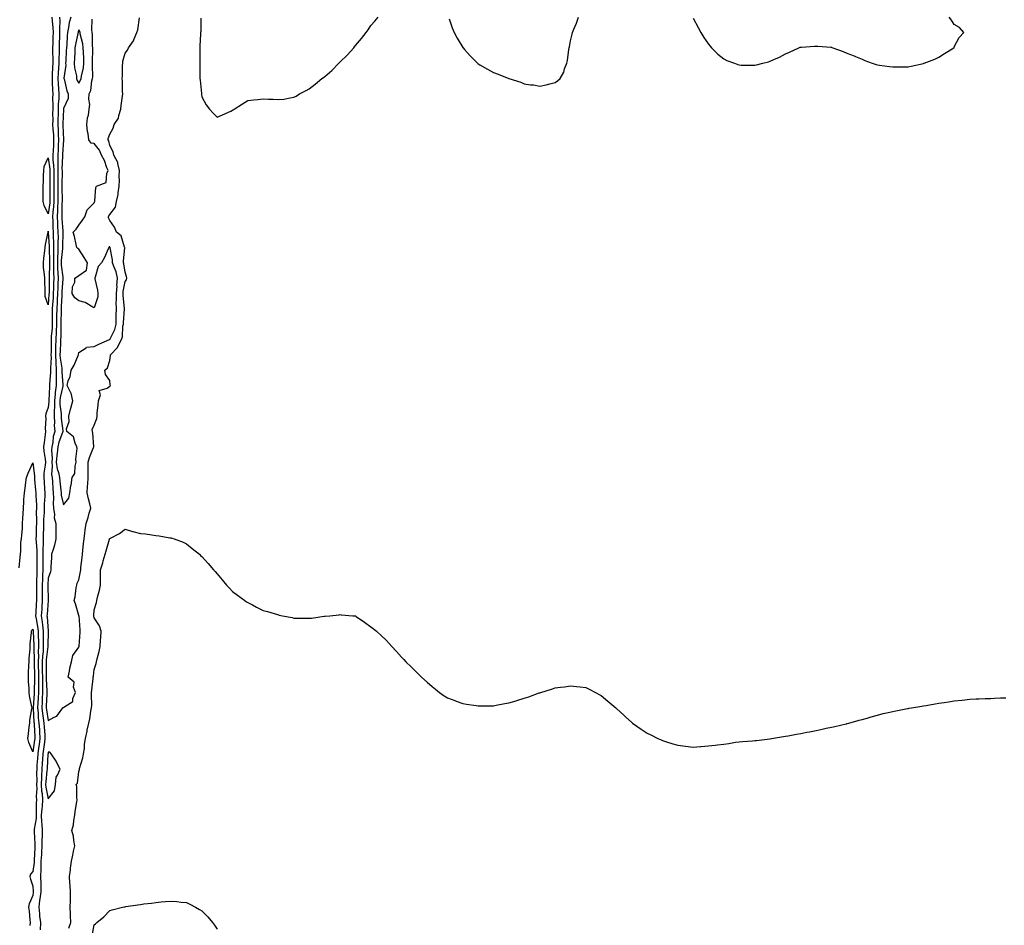
# Model space of a CAD drawing. Units: inches. Extents: x 923603 to 926243, y 7379738 to 7382378.
# Drawn here: x 924329 to 924971, y 7380880 to 7381470 of the extents above; entities that cross this region are included whole.
import ezdxf

# ---------------------------------------------------------------- set-up
doc = ezdxf.new("R2010")
doc.units = ezdxf.units.IN
doc.header["$MEASUREMENT"] = 0
doc.layers.add('Contour_92367379', color=7, linetype='Continuous', true_color=0x79c5ce)

msp = doc.modelspace()

# ---------------------------------------------------------------- linework, layer by layer
at = {"layer": 'Contour_92367379'}
for points in [[(924350.4, 7381471.92, 3392), (924350.52, 7381469.45, 3392), (924351.1, 7381464.97, 3392), (924351.22, 7381461.92, 3392), (924351.13, 7381458.84, 3392), (924350.98, 7381454.86, 3392), (924350.89, 7381451.92, 3392), (924350.87, 7381449.1, 3392), (924350.96, 7381444.82, 3392), (924350.94, 7381441.92, 3392), (924350.78, 7381439.19, 3392), (924350.67, 7381434.54, 3392), (924350.53, 7381431.92, 3392), (924350.67, 7381429.3, 3392), (924350.78, 7381424.65, 3392), (924350.95, 7381421.92, 3392), (924350.86, 7381419.11, 3392), (924351.04, 7381414.91, 3392), (924350.96, 7381411.92, 3392), (924350.91, 7381409.06, 3392), (924350.95, 7381404.82, 3392), (924350.9, 7381401.92, 3392), (924351.09, 7381398.88, 3392), (924351.37, 7381395.24, 3392), (924351.57, 7381391.92, 3392), (924351.38, 7381388.6, 3392), (924351.19, 7381385.07, 3392), (924351.01, 7381381.92, 3392), (924351.14, 7381378.83, 3392), (924351.57, 7381375.44, 3392), (924351.69, 7381371.92, 3392), (924351.66, 7381368.31, 3392), (924351.67, 7381365.54, 3392), (924351.64, 7381361.92, 3392), (924351.68, 7381358.29, 3392), (924351.7, 7381355.57, 3392), (924351.74, 7381351.92, 3392), (924351.5, 7381348.47, 3392), (924351.01, 7381344.89, 3392), (924350.78, 7381341.92, 3392), (924350.94, 7381339.03, 3392), (924351.06, 7381334.93, 3392), (924351.23, 7381331.92, 3392), (924351.27, 7381328.7, 3392), (924351.46, 7381325.33, 3392), (924351.49, 7381321.92, 3392), (924351.4, 7381318.57, 3392), (924351.54, 7381315.41, 3392), (924351.46, 7381311.92, 3392), (924351.58, 7381308.39, 3392), (924351.46, 7381305.33, 3392), (924351.6, 7381301.92, 3392), (924351.47, 7381298.5, 3392), (924351.45, 7381295.32, 3392), (924351.33, 7381291.92, 3392), (924351.15, 7381288.82, 3392), (924350.87, 7381284.74, 3392), (924350.71, 7381281.92, 3392), (924350.7, 7381279.27, 3392), (924350.71, 7381274.58, 3392), (924350.7, 7381271.92, 3392), (924350.58, 7381269.39, 3392), (924350.06, 7381263.93, 3392), (924349.95, 7381261.92, 3392), (924349.9, 7381260.07, 3392), (924349.87, 7381253.74, 3392), (924349.82, 7381251.92, 3392), (924349.9, 7381250.07, 3392), (924349.45, 7381243.32, 3392), (924349.52, 7381241.92, 3392), (924349.53, 7381240.44, 3392), (924348.95, 7381232.82, 3392), (924348.95, 7381231.92, 3392), (924348.84, 7381231.13, 3392), (924348.54, 7381222.41, 3392), (924348.48, 7381221.92, 3392), (924348.48, 7381221.48, 3392), (924348.05, 7381217.64, 3392), (924346.53, 7381213.44, 3392), (924346.24, 7381211.92, 3392), (924346.48, 7381210.35, 3392), (924346.14, 7381203.83, 3392), (924346.34, 7381201.92, 3392), (924346.12, 7381199.99, 3392), (924345.29, 7381194.68, 3392), (924345, 7381191.92, 3392), (924345.22, 7381189.09, 3392), (924346.02, 7381183.95, 3392), (924346.21, 7381181.92, 3392), (924346.14, 7381180.01, 3392), (924345.16, 7381174.81, 3392), (924345.08, 7381171.92, 3392), (924345.31, 7381169.18, 3392), (924345.68, 7381164.29, 3392), (924345.87, 7381161.92, 3392), (924345.84, 7381159.72, 3392), (924345.39, 7381154.58, 3392), (924345.36, 7381151.92, 3392), (924345.31, 7381149.18, 3392), (924345.07, 7381144.9, 3392), (924345.01, 7381141.92, 3392), (924344.94, 7381138.81, 3392), (924344.85, 7381135.12, 3392), (924344.78, 7381131.92, 3392), (924344.78, 7381128.65, 3392), (924344.51, 7381125.46, 3392), (924344.52, 7381121.92, 3392), (924344.53, 7381118.4, 3392), (924344.5, 7381115.47, 3392), (924344.51, 7381111.92, 3392), (924344.35, 7381108.22, 3392), (924344.22, 7381105.75, 3392), (924344.06, 7381101.92, 3392), (924344.09, 7381097.96, 3392), (924344.12, 7381095.85, 3392), (924344.16, 7381091.92, 3392), (924343.88, 7381087.76, 3392), (924343.77, 7381086.2, 3392), (924343.49, 7381081.92, 3392), (924344.1, 7381077.97, 3392), (924344.28, 7381075.69, 3392), (924344.79, 7381071.92, 3392), (924344.83, 7381068.7, 3392), (924344.78, 7381065.19, 3392), (924344.83, 7381061.92, 3392), (924344.66, 7381058.53, 3392), (924344.3, 7381055.67, 3392), (924344.14, 7381051.92, 3392), (924344.18, 7381048.05, 3392), (924344.17, 7381045.8, 3392), (924344.21, 7381041.92, 3392), (924344.24, 7381038.11, 3392), (924344.34, 7381035.63, 3392), (924344.37, 7381031.92, 3392), (924344.17, 7381028.04, 3392), (924344.09, 7381025.88, 3392), (924343.87, 7381021.92, 3392), (924344.28, 7381018.14, 3392), (924344.79, 7381015.18, 3392), (924345.18, 7381011.92, 3392), (924345.35, 7381009.22, 3392), (924345.76, 7381004.21, 3392), (924345.9, 7381001.92, 3392), (924345.56, 7380999.43, 3392), (924344.98, 7380994.99, 3392), (924344.55, 7380991.92, 3392), (924344.3, 7380988.17, 3392), (924344.16, 7380985.81, 3392), (924343.89, 7380981.92, 3392), (924343.69, 7380977.57, 3392), (924343.56, 7380976.41, 3392), (924343.39, 7380971.92, 3392), (924343.66, 7380967.53, 3392), (924343.99, 7380965.98, 3392), (924344.33, 7380961.92, 3392), (924344.02, 7380957.89, 3392), (924343.78, 7380956.19, 3392), (924343.5, 7380951.92, 3392), (924343.6, 7380947.47, 3392), (924343.94, 7380946.03, 3392), (924344.08, 7380941.92, 3392), (924344.09, 7380937.96, 3392), (924343.96, 7380936, 3392), (924343.97, 7380931.92, 3392), (924343.69, 7380927.56, 3392), (924343.61, 7380926.36, 3392), (924343.32, 7380921.92, 3392), (924343.21, 7380917.08, 3392), (924343.23, 7380916.74, 3392), (924343.08, 7380911.92, 3392), (924343.16, 7380907.03, 3392), (924343.16, 7380906.81, 3392), (924343.23, 7380901.92, 3392), (924342.54, 7380897.43, 3392), (924342.43, 7380896.3, 3392), (924341.82, 7380891.92, 3392), (924342.32, 7380887.65, 3392), (924342.36, 7380886.23, 3392), (924342.97, 7380881.92, 3392), (924342.81, 7380877.16, 3392)], [(924355.4, 7381471.92, 3393), (924355.52, 7381469.39, 3393), (924355.33, 7381464.64, 3393), (924355.44, 7381461.92, 3393), (924355.35, 7381459.23, 3393), (924355.23, 7381454.73, 3393), (924355.14, 7381451.92, 3393), (924355.13, 7381448.99, 3393), (924354.99, 7381444.98, 3393), (924354.97, 7381441.92, 3393), (924354.79, 7381438.66, 3393), (924354.51, 7381435.45, 3393), (924354.33, 7381431.92, 3393), (924354.52, 7381428.39, 3393), (924354.82, 7381425.15, 3393), (924355.01, 7381421.92, 3393), (924354.92, 7381418.78, 3393), (924354.58, 7381415.39, 3393), (924354.49, 7381411.92, 3393), (924354.42, 7381408.29, 3393), (924354.3, 7381405.67, 3393), (924354.24, 7381401.92, 3393), (924354.46, 7381398.33, 3393), (924354.6, 7381395.37, 3393), (924354.81, 7381391.92, 3393), (924354.61, 7381388.48, 3393), (924354.41, 7381385.56, 3393), (924354.2, 7381381.92, 3393), (924354.35, 7381378.22, 3393), (924354.23, 7381375.74, 3393), (924354.37, 7381371.92, 3393), (924354.34, 7381368.21, 3393), (924354.29, 7381365.68, 3393), (924354.26, 7381361.92, 3393), (924354.3, 7381358.17, 3393), (924354.34, 7381355.63, 3393), (924354.38, 7381351.92, 3393), (924354.12, 7381347.99, 3393), (924354.1, 7381345.87, 3393), (924353.79, 7381341.92, 3393), (924354.01, 7381337.88, 3393), (924354.18, 7381335.79, 3393), (924354.4, 7381331.92, 3393), (924354.44, 7381328.31, 3393), (924354.34, 7381325.63, 3393), (924354.38, 7381321.92, 3393), (924354.28, 7381318.15, 3393), (924354.08, 7381315.9, 3393), (924353.98, 7381311.92, 3393), (924354.12, 7381307.99, 3393), (924354.39, 7381305.58, 3393), (924354.54, 7381301.92, 3393), (924354.4, 7381298.27, 3393), (924354.24, 7381295.73, 3393), (924354.1, 7381291.92, 3393), (924353.87, 7381287.74, 3393), (924353.79, 7381286.18, 3393), (924353.55, 7381281.92, 3393), (924353.53, 7381277.4, 3393), (924353.51, 7381276.45, 3393), (924353.49, 7381271.92, 3393), (924353.26, 7381267.14, 3393), (924353.26, 7381266.7, 3393), (924353.02, 7381261.92, 3393), (924352.88, 7381257.09, 3393), (924352.88, 7381256.75, 3393), (924352.76, 7381251.92, 3393), (924352.96, 7381247.01, 3393), (924352.94, 7381246.81, 3393), (924353.19, 7381241.92, 3393), (924353.22, 7381237.09, 3393), (924353.25, 7381236.72, 3393), (924353.28, 7381231.92, 3393), (924352.62, 7381227.35, 3393), (924352.59, 7381226.46, 3393), (924352.04, 7381221.92, 3393), (924352.08, 7381217.89, 3393), (924351.83, 7381215.7, 3393), (924351.88, 7381211.92, 3393), (924352.07, 7381207.9, 3393), (924352.01, 7381205.89, 3393), (924352.24, 7381201.92, 3393), (924351.31, 7381198.66, 3393), (924350.94, 7381194.81, 3393), (924350.33, 7381191.92, 3393), (924350.13, 7381189.84, 3393), (924350.51, 7381184.38, 3393), (924350.34, 7381181.92, 3393), (924350.64, 7381179.32, 3393), (924350.11, 7381173.98, 3393), (924350.52, 7381171.92, 3393), (924350.75, 7381169.22, 3393), (924351.03, 7381164.9, 3393), (924351.3, 7381161.92, 3393), (924351.52, 7381158.45, 3393), (924351.18, 7381155.05, 3393), (924351.46, 7381151.92, 3393), (924352.08, 7381147.89, 3393), (924351.84, 7381145.71, 3393), (924352.95, 7381141.92, 3393), (924353.01, 7381136.96, 3393), (924353, 7381136.87, 3393), (924353.06, 7381131.92, 3393), (924352.14, 7381127.83, 3393), (924351.15, 7381125.01, 3393), (924350.28, 7381121.92, 3393), (924350.15, 7381119.82, 3393), (924349.76, 7381113.63, 3393), (924349.66, 7381111.92, 3393), (924349.47, 7381110.5, 3393), (924348.05, 7381106.29, 3393), (924347.83, 7381102.14, 3393), (924347.82, 7381101.92, 3393), (924347.82, 7381101.69, 3393), (924347.96, 7381092.01, 3393), (924347.96, 7381091.92, 3393), (924347.95, 7381091.82, 3393), (924347.25, 7381082.72, 3393), (924347.2, 7381081.92, 3393), (924347.31, 7381081.18, 3393), (924348.03, 7381071.94, 3393), (924348.03, 7381071.92, 3393), (924348.03, 7381071.9, 3393), (924347.89, 7381062.08, 3393), (924347.89, 7381061.92, 3393), (924347.88, 7381061.76, 3393), (924346.8, 7381053.17, 3393), (924346.75, 7381051.92, 3393), (924346.77, 7381050.63, 3393), (924346.74, 7381043.23, 3393), (924346.75, 7381041.92, 3393), (924346.77, 7381040.63, 3393), (924347.09, 7381032.88, 3393), (924347.1, 7381031.92, 3393), (924347.04, 7381030.91, 3393), (924346.77, 7381023.2, 3393), (924346.7, 7381021.92, 3393), (924346.82, 7381020.7, 3393), (924348.05, 7381013.64, 3393), (924351.97, 7381015.84, 3393), (924353.56, 7381016.41, 3393), (924355.73, 7381019.6, 3393), (924357.58, 7381021.92, 3393), (924357.85, 7381022.12, 3393), (924358.05, 7381022.07, 3393), (924358.84, 7381022.71, 3393), (924364.02, 7381025.95, 3393), (924364.11, 7381027.98, 3393), (924365.7, 7381031.92, 3393), (924364.6, 7381035.37, 3393), (924364.83, 7381038.7, 3393), (924361.08, 7381041.92, 3393), (924361.91, 7381045.78, 3393), (924362.21, 7381047.76, 3393), (924363.26, 7381051.92, 3393), (924363.99, 7381055.98, 3393), (924368.05, 7381061.37, 3393), (924368.18, 7381061.79, 3393), (924368.2, 7381061.92, 3393), (924368.21, 7381062.08, 3393), (924368.86, 7381071.11, 3393), (924368.9, 7381071.92, 3393), (924368.79, 7381072.66, 3393), (924368.08, 7381081.89, 3393), (924368.07, 7381081.92, 3393), (924368.07, 7381081.95, 3393), (924368.05, 7381082.17, 3393), (924365.89, 7381089.76, 3393), (924364.9, 7381091.92, 3393), (924365.67, 7381094.3, 3393), (924366.27, 7381100.14, 3393), (924366.68, 7381101.92, 3393), (924366.92, 7381103.05, 3393), (924368.05, 7381105.41, 3393), (924369.13, 7381110.83, 3393), (924369.23, 7381111.92, 3393), (924369.37, 7381113.24, 3393), (924370.08, 7381119.89, 3393), (924370.29, 7381121.92, 3393), (924370.58, 7381124.45, 3393), (924370.98, 7381128.99, 3393), (924371.34, 7381131.92, 3393), (924371.94, 7381135.81, 3393), (924371.99, 7381137.98, 3393), (924372.83, 7381141.92, 3393), (924374.14, 7381145.83, 3393), (924374.77, 7381148.64, 3393), (924375.7, 7381151.92, 3393), (924375.05, 7381154.92, 3393), (924374.18, 7381158.05, 3393), (924373.46, 7381161.92, 3393), (924373.68, 7381166.29, 3393), (924373.74, 7381167.61, 3393), (924373.96, 7381171.92, 3393), (924374.07, 7381175.9, 3393), (924374.05, 7381177.92, 3393), (924374.15, 7381181.92, 3393), (924375, 7381184.97, 3393), (924377.58, 7381191.45, 3393), (924377.74, 7381191.92, 3393), (924377.68, 7381192.29, 3393), (924377.01, 7381200.88, 3393), (924376.84, 7381201.92, 3393), (924376.72, 7381203.25, 3393), (924378.05, 7381206.04, 3393), (924379.63, 7381210.34, 3393), (924379.85, 7381211.92, 3393), (924379.95, 7381213.82, 3393), (924380.64, 7381219.33, 3393), (924380.76, 7381221.92, 3393), (924381.99, 7381225.86, 3393), (924381.26, 7381228.71, 3393), (924386.35, 7381230.21, 3393), (924388.05, 7381231.43, 3393), (924388.36, 7381231.61, 3393), (924388.55, 7381231.92, 3393), (924388.47, 7381232.34, 3393), (924388.05, 7381235.21, 3393), (924385.33, 7381239.2, 3393), (924384.87, 7381241.92, 3393), (924386.63, 7381243.34, 3393), (924388.05, 7381248.25, 3393), (924388.53, 7381251.43, 3393), (924388.61, 7381251.92, 3393), (924393.25, 7381256.73, 3393), (924393.45, 7381257.32, 3393), (924395.76, 7381261.92, 3393), (924396.37, 7381263.6, 3393), (924396.64, 7381270.51, 3393), (924396.96, 7381271.92, 3393), (924396.98, 7381272.99, 3393), (924397.78, 7381281.65, 3393), (924397.79, 7381281.92, 3393), (924397.79, 7381282.18, 3393), (924396.78, 7381290.65, 3393), (924396.77, 7381291.92, 3393), (924396.86, 7381293.11, 3393), (924398.05, 7381299.73, 3393), (924399.09, 7381300.88, 3393), (924399.28, 7381301.92, 3393), (924399.08, 7381302.95, 3393), (924398.05, 7381305.75, 3393), (924397.33, 7381311.2, 3393), (924397.09, 7381311.92, 3393), (924397.05, 7381312.92, 3393), (924397.94, 7381321.81, 3393), (924397.93, 7381321.92, 3393), (924397.81, 7381322.16, 3393), (924395.6, 7381329.47, 3393), (924392.42, 7381331.92, 3393), (924391.26, 7381335.13, 3393), (924388.05, 7381339.4, 3393), (924387.36, 7381341.23, 3393), (924387.35, 7381341.92, 3393), (924387.54, 7381342.43, 3393), (924388.05, 7381343.34, 3393), (924391.93, 7381348.04, 3393), (924392.6, 7381351.92, 3393), (924393.54, 7381356.43, 3393), (924393.55, 7381357.42, 3393), (924394.21, 7381361.92, 3393), (924394.35, 7381365.62, 3393), (924394.32, 7381368.19, 3393), (924394.45, 7381371.92, 3393), (924393.35, 7381376.62, 3393), (924393.41, 7381377.28, 3393), (924390.72, 7381381.92, 3393), (924390.37, 7381384.24, 3393), (924388.05, 7381388.25, 3393), (924387.52, 7381391.39, 3393), (924387.15, 7381391.92, 3393), (924387.13, 7381392.84, 3393), (924388.05, 7381395.65, 3393), (924390.43, 7381399.54, 3393), (924390.94, 7381401.92, 3393), (924393.87, 7381406.11, 3393), (924394, 7381407.87, 3393), (924395.32, 7381411.92, 3393), (924395.52, 7381414.46, 3393), (924396.51, 7381420.38, 3393), (924396.65, 7381421.92, 3393), (924396.42, 7381423.55, 3393), (924396.45, 7381430.32, 3393), (924396.13, 7381431.92, 3393), (924396.36, 7381433.61, 3393), (924396.46, 7381440.34, 3393), (924396.64, 7381441.92, 3393), (924396.71, 7381443.26, 3393), (924398.05, 7381448.39, 3393), (924399.64, 7381450.34, 3393), (924400.39, 7381451.92, 3393), (924403.55, 7381456.42, 3393), (924404.01, 7381457.88, 3393), (924405.79, 7381461.92, 3393), (924406.34, 7381463.63, 3393), (924407.55, 7381471.42, 3393)], [(924362.69, 7381471.92, 3394), (924361.58, 7381468.39, 3394), (924361.35, 7381465.22, 3394), (924360.64, 7381461.92, 3394), (924360.31, 7381459.66, 3394), (924360.08, 7381453.95, 3394), (924359.84, 7381451.92, 3394), (924359.74, 7381450.22, 3394), (924359.44, 7381443.3, 3394), (924359.36, 7381441.92, 3394), (924359.42, 7381440.55, 3394), (924358.22, 7381432.08, 3394), (924358.23, 7381431.92, 3394), (924358.32, 7381431.65, 3394), (924360.07, 7381423.94, 3394), (924361.1, 7381421.92, 3394), (924361.01, 7381418.96, 3394), (924358.05, 7381412.35, 3394), (924358.01, 7381411.96, 3394), (924358.01, 7381411.92, 3394), (924358.01, 7381411.88, 3394), (924357.58, 7381402.39, 3394), (924357.58, 7381401.92, 3394), (924357.6, 7381401.47, 3394), (924358.05, 7381391.92, 3394), (924357.42, 7381382.55, 3394), (924357.38, 7381381.92, 3394), (924357.41, 7381381.28, 3394), (924357.01, 7381372.96, 3394), (924357.04, 7381371.92, 3394), (924357.03, 7381370.91, 3394), (924356.89, 7381363.08, 3394), (924356.88, 7381361.92, 3394), (924356.89, 7381360.76, 3394), (924357.02, 7381352.95, 3394), (924357.03, 7381351.92, 3394), (924356.96, 7381350.83, 3394), (924356.89, 7381343.08, 3394), (924356.8, 7381341.92, 3394), (924356.87, 7381340.74, 3394), (924357.54, 7381332.43, 3394), (924357.57, 7381331.92, 3394), (924357.57, 7381331.44, 3394), (924357.26, 7381322.71, 3394), (924357.27, 7381321.92, 3394), (924357.24, 7381321.12, 3394), (924356.54, 7381313.43, 3394), (924356.5, 7381311.92, 3394), (924356.56, 7381310.43, 3394), (924357.46, 7381302.51, 3394), (924357.48, 7381301.92, 3394), (924357.46, 7381301.33, 3394), (924356.92, 7381293.05, 3394), (924356.88, 7381291.92, 3394), (924356.81, 7381290.68, 3394), (924356.48, 7381283.49, 3394), (924356.38, 7381281.92, 3394), (924356.38, 7381280.25, 3394), (924356.3, 7381273.67, 3394), (924356.29, 7381271.92, 3394), (924356.2, 7381270.07, 3394), (924356.17, 7381263.8, 3394), (924356.08, 7381261.92, 3394), (924356.02, 7381259.89, 3394), (924355.75, 7381254.22, 3394), (924355.69, 7381251.92, 3394), (924355.78, 7381249.65, 3394), (924356.8, 7381243.17, 3394), (924356.86, 7381241.92, 3394), (924356.87, 7381240.74, 3394), (924357.61, 7381232.37, 3394), (924357.61, 7381231.92, 3394), (924357.53, 7381231.4, 3394), (924355.87, 7381224.11, 3394), (924355.6, 7381221.92, 3394), (924355.63, 7381219.5, 3394), (924356.43, 7381213.54, 3394), (924356.45, 7381211.92, 3394), (924356.52, 7381210.39, 3394), (924357.58, 7381202.39, 3394), (924357.61, 7381201.92, 3394), (924357.43, 7381201.3, 3394), (924354.97, 7381195, 3394), (924354.31, 7381191.92, 3394), (924353.92, 7381187.79, 3394), (924353.6, 7381186.38, 3394), (924353.28, 7381181.92, 3394), (924353.79, 7381177.66, 3394), (924354.76, 7381175.21, 3394), (924355.41, 7381171.92, 3394), (924355.62, 7381169.49, 3394), (924356.28, 7381163.69, 3394), (924356.44, 7381161.92, 3394), (924356.54, 7381160.41, 3394), (924358.05, 7381154.25, 3394), (924361.38, 7381158.59, 3394), (924362.01, 7381161.92, 3394), (924362.87, 7381166.75, 3394), (924362.95, 7381167.02, 3394), (924363.67, 7381171.92, 3394), (924365.31, 7381174.66, 3394), (924365.53, 7381179.4, 3394), (924366.26, 7381181.92, 3394), (924366.02, 7381183.95, 3394), (924366.97, 7381190.84, 3394), (924366.74, 7381191.92, 3394), (924365.51, 7381194.46, 3394), (924364.52, 7381198.4, 3394), (924360.06, 7381201.92, 3394), (924359.85, 7381203.71, 3394), (924361.58, 7381208.4, 3394), (924361.41, 7381211.92, 3394), (924362.64, 7381216.51, 3394), (924362.83, 7381217.14, 3394), (924363.99, 7381221.92, 3394), (924363.01, 7381226.88, 3394), (924362.8, 7381227.17, 3394), (924360.36, 7381231.92, 3394), (924361.13, 7381235, 3394), (924362.22, 7381237.75, 3394), (924362.91, 7381241.92, 3394), (924364.85, 7381245.12, 3394), (924367.63, 7381251.51, 3394), (924367.84, 7381251.92, 3394), (924367.83, 7381252.14, 3394), (924368.05, 7381253.53, 3394), (924372.66, 7381256.53, 3394), (924373.06, 7381256.9, 3394), (924378.05, 7381257.32, 3394), (924381.05, 7381258.92, 3394), (924387.95, 7381261.82, 3394), (924388.05, 7381261.87, 3394), (924388.07, 7381261.89, 3394), (924388.09, 7381261.92, 3394), (924388.11, 7381261.98, 3394), (924391.46, 7381268.51, 3394), (924392.22, 7381271.92, 3394), (924392.33, 7381276.2, 3394), (924392.27, 7381277.7, 3394), (924392.39, 7381281.92, 3394), (924392.36, 7381286.23, 3394), (924392.5, 7381287.47, 3394), (924392.48, 7381291.92, 3394), (924392.83, 7381296.7, 3394), (924392.82, 7381297.15, 3394), (924393.24, 7381301.92, 3394), (924392.22, 7381306.09, 3394), (924390.95, 7381309.02, 3394), (924389.99, 7381311.92, 3394), (924389.91, 7381313.78, 3394), (924388.4, 7381321.57, 3394), (924388.38, 7381321.92, 3394), (924388.26, 7381322.14, 3394), (924388.05, 7381322.32, 3394), (924387.7, 7381322.27, 3394), (924387.52, 7381321.92, 3394), (924387.05, 7381320.92, 3394), (924384.71, 7381315.26, 3394), (924382.73, 7381311.92, 3394), (924380.52, 7381309.45, 3394), (924378.7, 7381302.57, 3394), (924378.41, 7381301.92, 3394), (924378.46, 7381301.51, 3394), (924380.17, 7381294.04, 3394), (924380.35, 7381291.92, 3394), (924380.27, 7381289.7, 3394), (924378.05, 7381282.47, 3394), (924377.01, 7381282.95, 3394), (924372.2, 7381286.06, 3394), (924368.05, 7381287.03, 3394), (924365.26, 7381289.13, 3394), (924363.72, 7381291.92, 3394), (924363.8, 7381296.17, 3394), (924365.34, 7381299.21, 3394), (924365.47, 7381301.92, 3394), (924367.03, 7381302.93, 3394), (924368.05, 7381303.69, 3394), (924372.92, 7381307.05, 3394), (924373.68, 7381311.92, 3394), (924371.44, 7381315.31, 3394), (924368.05, 7381320.66, 3394), (924367.38, 7381321.25, 3394), (924366.64, 7381321.92, 3394), (924366.13, 7381323.84, 3394), (924365.25, 7381329.12, 3394), (924364.3, 7381331.92, 3394), (924366.14, 7381333.83, 3394), (924368.05, 7381336.33, 3394), (924370.27, 7381339.7, 3394), (924371.82, 7381341.92, 3394), (924373.48, 7381346.48, 3394), (924378.05, 7381350.93, 3394), (924378.26, 7381351.7, 3394), (924378.37, 7381351.92, 3394), (924378.49, 7381352.36, 3394), (924379.02, 7381360.95, 3394), (924379.5, 7381361.92, 3394), (924385.68, 7381364.29, 3394), (924386.17, 7381370.04, 3394), (924387.03, 7381371.92, 3394), (924386.28, 7381373.69, 3394), (924384.58, 7381378.45, 3394), (924382.7, 7381381.92, 3394), (924381.45, 7381385.33, 3394), (924378.05, 7381389.6, 3394), (924375.92, 7381389.79, 3394), (924374.5, 7381391.92, 3394), (924374, 7381395.97, 3394), (924373.56, 7381397.43, 3394), (924373.2, 7381401.92, 3394), (924373.55, 7381406.42, 3394), (924374.17, 7381408.04, 3394), (924374.71, 7381411.92, 3394), (924375.03, 7381414.94, 3394), (924374.53, 7381418.4, 3394), (924374.76, 7381421.92, 3394), (924375.76, 7381424.21, 3394), (924376.49, 7381430.36, 3394), (924376.92, 7381431.92, 3394), (924377.04, 7381432.92, 3394), (924376.79, 7381440.65, 3394), (924376.9, 7381441.92, 3394), (924376.88, 7381443.09, 3394), (924377.1, 7381450.97, 3394), (924377.08, 7381451.92, 3394), (924376.96, 7381453.01, 3394), (924376.88, 7381460.75, 3394), (924376.7, 7381461.92, 3394), (924376.36, 7381463.61, 3394), (924376.66, 7381470.53, 3394)], [(924447.38, 7381471.25, 3393), (924447.32, 7381462.65, 3393), (924447.25, 7381461.92, 3393), (924447.18, 7381461.04, 3393), (924446.85, 7381453.12, 3393), (924446.75, 7381451.92, 3393), (924446.82, 7381450.69, 3393), (924446.68, 7381443.29, 3393), (924446.76, 7381441.92, 3393), (924446.84, 7381440.72, 3393), (924446.78, 7381433.19, 3393), (924446.86, 7381431.92, 3393), (924447, 7381430.87, 3393), (924447.74, 7381422.23, 3393), (924447.78, 7381421.92, 3393), (924447.79, 7381421.66, 3393), (924448.05, 7381420, 3393), (924450.97, 7381414.84, 3393), (924453.05, 7381411.92, 3393), (924455.42, 7381409.29, 3393), (924458.05, 7381406.79, 3393), (924461.6, 7381408.37, 3393), (924466.92, 7381410.79, 3393), (924468.05, 7381411.3, 3393), (924468.47, 7381411.5, 3393), (924469.09, 7381411.92, 3393), (924474.56, 7381415.41, 3393), (924478.05, 7381417.58, 3393), (924481.88, 7381418.09, 3393), (924484.48, 7381418.35, 3393), (924488.05, 7381418.82, 3393), (924491.41, 7381418.55, 3393), (924494.54, 7381418.41, 3393), (924498.05, 7381418.18, 3393), (924501.38, 7381418.59, 3393), (924505.55, 7381419.42, 3393), (924508.05, 7381419.79, 3393), (924509.46, 7381420.51, 3393), (924511.62, 7381421.92, 3393), (924515.93, 7381424.04, 3393), (924518.05, 7381425.25, 3393), (924521.8, 7381428.17, 3393), (924526.23, 7381431.92, 3393), (924527.3, 7381432.67, 3393), (924528.05, 7381433.26, 3393), (924532.69, 7381437.28, 3393), (924537.24, 7381441.92, 3393), (924537.65, 7381442.31, 3393), (924538.05, 7381442.77, 3393), (924542.76, 7381447.21, 3393), (924546.95, 7381451.92, 3393), (924547.45, 7381452.52, 3393), (924548.05, 7381453.37, 3393), (924552.04, 7381457.93, 3393), (924555.01, 7381461.92, 3393), (924556.27, 7381463.7, 3393), (924558.05, 7381466.48, 3393), (924560.69, 7381469.28, 3393), (924562.98, 7381471.92, 3393)], [(924609.18, 7381470.79, 3393), (924611.17, 7381465.05, 3393), (924612.3, 7381461.92, 3393), (924614.4, 7381458.27, 3393), (924618.05, 7381452.1, 3393), (924618.12, 7381451.99, 3393), (924618.17, 7381451.92, 3393), (924619.05, 7381450.92, 3393), (924622.79, 7381446.66, 3393), (924627.52, 7381441.92, 3393), (924627.8, 7381441.67, 3393), (924628.05, 7381441.49, 3393), (924629.05, 7381440.92, 3393), (924634.08, 7381437.95, 3393), (924638.05, 7381435.78, 3393), (924640.92, 7381434.79, 3393), (924648.05, 7381431.92, 3393), (924655.68, 7381429.55, 3393), (924658.05, 7381428.46, 3393), (924662.05, 7381427.92, 3393), (924664, 7381427.87, 3393), (924668.05, 7381427.08, 3393), (924672.21, 7381427.75, 3393), (924674.71, 7381428.59, 3393), (924678.05, 7381429.31, 3393), (924679.63, 7381430.34, 3393), (924681.48, 7381431.92, 3393), (924683.79, 7381436.18, 3393), (924684.3, 7381438.17, 3393), (924685.65, 7381441.92, 3393), (924686.23, 7381443.74, 3393), (924687.09, 7381450.96, 3393), (924687.28, 7381451.92, 3393), (924687.47, 7381452.5, 3393), (924688.05, 7381456.47, 3393), (924689.16, 7381460.81, 3393), (924689.32, 7381461.92, 3393), (924690.19, 7381464.06, 3393), (924692.05, 7381467.92, 3393), (924693.29, 7381471.92, 3393)], [(924768.05, 7381471.28, 3393), (924771.33, 7381465.2, 3393), (924772.99, 7381461.92, 3393), (924774.84, 7381458.71, 3393), (924778.05, 7381454.42, 3393), (924779.1, 7381452.98, 3393), (924780, 7381451.92, 3393), (924783.97, 7381447.84, 3393), (924788.05, 7381444.79, 3393), (924789.92, 7381443.79, 3393), (924794.81, 7381441.92, 3393), (924797.13, 7381441, 3393), (924798.05, 7381440.77, 3393), (924799.25, 7381440.72, 3393), (924806.85, 7381440.72, 3393), (924808.05, 7381440.66, 3393), (924809.18, 7381440.79, 3393), (924813.27, 7381441.92, 3393), (924817.08, 7381442.89, 3393), (924818.05, 7381443.26, 3393), (924820.55, 7381444.42, 3393), (924824.13, 7381445.84, 3393), (924828.05, 7381447.98, 3393), (924830.76, 7381449.21, 3393), (924836.72, 7381451.92, 3393), (924837.69, 7381452.28, 3393), (924838.05, 7381452.45, 3393), (924838.59, 7381452.46, 3393), (924846.98, 7381452.99, 3393), (924848.05, 7381453.04, 3393), (924849.12, 7381452.99, 3393), (924857.63, 7381452.34, 3393), (924858.05, 7381452.3, 3393), (924858.33, 7381452.2, 3393), (924859.02, 7381451.92, 3393), (924865.59, 7381449.46, 3393), (924868.05, 7381448.55, 3393), (924872.79, 7381446.66, 3393), (924873.67, 7381446.3, 3393), (924878.05, 7381444.55, 3393), (924879.83, 7381443.7, 3393), (924884.61, 7381441.92, 3393), (924887.19, 7381441.06, 3393), (924888.05, 7381440.81, 3393), (924889.27, 7381440.7, 3393), (924895.88, 7381439.75, 3393), (924898.05, 7381439.6, 3393), (924900.33, 7381439.64, 3393), (924905.72, 7381439.59, 3393), (924908.05, 7381439.67, 3393), (924909.9, 7381440.07, 3393), (924917.94, 7381441.81, 3393), (924918.05, 7381441.84, 3393), (924918.12, 7381441.85, 3393), (924918.4, 7381441.92, 3393), (924925.36, 7381444.61, 3393), (924928.05, 7381445.86, 3393), (924931.76, 7381448.21, 3393), (924937.82, 7381451.92, 3393), (924937.89, 7381452.08, 3393), (924938.05, 7381452.51, 3393), (924941.25, 7381458.72, 3393), (924944.2, 7381461.92, 3393), (924941.38, 7381465.25, 3393), (924938.05, 7381467.25, 3393), (924936.11, 7381469.98, 3393), (924934.64, 7381471.92, 3393)], [(924329.19, 7381113.06, 3391), (924329.79, 7381120.18, 3391), (924329.92, 7381121.92, 3391), (924330.22, 7381124.09, 3391), (924330.28, 7381129.69, 3391), (924330.68, 7381131.92, 3391), (924330.76, 7381134.64, 3391), (924331.3, 7381138.67, 3391), (924331.39, 7381141.92, 3391), (924331.56, 7381145.42, 3391), (924331.7, 7381148.27, 3391), (924331.87, 7381151.92, 3391), (924332.23, 7381156.1, 3391), (924332.22, 7381157.75, 3391), (924332.66, 7381161.92, 3391), (924333.18, 7381166.79, 3391), (924333.29, 7381167.16, 3391), (924333.99, 7381171.92, 3391), (924335.06, 7381174.91, 3391), (924338.05, 7381181.46, 3391), (924339.13, 7381173, 3391), (924339.1, 7381171.92, 3391), (924339.19, 7381170.78, 3391), (924339.81, 7381163.68, 3391), (924339.95, 7381161.92, 3391), (924339.93, 7381160.04, 3391), (924340.34, 7381154.21, 3391), (924340.32, 7381151.92, 3391), (924340.27, 7381149.7, 3391), (924340.35, 7381144.22, 3391), (924340.31, 7381141.92, 3391), (924340.25, 7381139.72, 3391), (924340.12, 7381133.99, 3391), (924340.07, 7381131.92, 3391), (924340.08, 7381129.89, 3391), (924340.55, 7381124.42, 3391), (924340.55, 7381121.92, 3391), (924340.56, 7381119.41, 3391), (924340.66, 7381114.53, 3391), (924340.67, 7381111.92, 3391), (924340.56, 7381109.41, 3391), (924340.4, 7381104.27, 3391), (924340.3, 7381101.92, 3391), (924340.32, 7381099.65, 3391), (924340.34, 7381094.21, 3391), (924340.36, 7381091.92, 3391), (924340.22, 7381089.75, 3391), (924339.91, 7381083.78, 3391), (924339.79, 7381081.92, 3391), (924340.11, 7381079.87, 3391), (924341.13, 7381075, 3391), (924341.55, 7381071.92, 3391), (924341.59, 7381068.38, 3391), (924341.71, 7381065.58, 3391), (924341.76, 7381061.92, 3391), (924341.58, 7381058.39, 3391), (924341.68, 7381055.55, 3391), (924341.53, 7381051.92, 3391), (924341.56, 7381048.41, 3391), (924341.63, 7381045.5, 3391), (924341.66, 7381041.92, 3391), (924341.69, 7381038.28, 3391), (924341.62, 7381035.49, 3391), (924341.65, 7381031.92, 3391), (924341.47, 7381028.5, 3391), (924341.22, 7381025.09, 3391), (924341.04, 7381021.92, 3391), (924341.4, 7381018.57, 3391), (924341.57, 7381015.44, 3391), (924342, 7381011.92, 3391), (924342.26, 7381007.71, 3391), (924342.33, 7381006.2, 3391), (924342.6, 7381001.92, 3391), (924342.05, 7380997.91, 3391), (924341.72, 7380995.59, 3391), (924341.21, 7380991.92, 3391), (924341.01, 7380988.96, 3391), (924340.7, 7380984.57, 3391), (924340.52, 7380981.92, 3391), (924340.41, 7380979.56, 3391), (924340.56, 7380974.43, 3391), (924340.46, 7380971.92, 3391), (924340.62, 7380969.35, 3391), (924340.25, 7380964.12, 3391), (924340.43, 7380961.92, 3391), (924340.26, 7380959.71, 3391), (924340.26, 7380954.13, 3391), (924340.12, 7380951.92, 3391), (924340.16, 7380949.81, 3391), (924338.88, 7380942.75, 3391), (924338.91, 7380941.92, 3391), (924338.91, 7380941.06, 3391), (924339.4, 7380933.27, 3391), (924339.4, 7380931.92, 3391), (924339.32, 7380930.65, 3391), (924338.86, 7380922.73, 3391), (924338.81, 7380921.92, 3391), (924338.79, 7380921.18, 3391), (924338.05, 7380915.24, 3391), (924336.45, 7380913.52, 3391), (924336.11, 7380911.92, 3391), (924336.47, 7380910.34, 3391), (924338.05, 7380905.6, 3391), (924338.29, 7380902.16, 3391), (924338.29, 7380901.92, 3391), (924338.26, 7380901.71, 3391), (924338.05, 7380899.56, 3391), (924335.7, 7380894.27, 3391), (924335.27, 7380891.92, 3391), (924335.54, 7380889.41, 3391), (924336.12, 7380883.85, 3391), (924336.33, 7380881.92, 3391), (924336.1, 7380879.97, 3391)], [(924361.54, 7380878.43, 3392), (924362.67, 7380881.92, 3392), (924362.57, 7380886.44, 3392), (924362.48, 7380887.49, 3392), (924362.37, 7380891.92, 3392), (924362.5, 7380896.37, 3392), (924362.49, 7380897.48, 3392), (924362.63, 7380901.92, 3392), (924362.37, 7380906.24, 3392), (924362.09, 7380907.88, 3392), (924361.79, 7380911.92, 3392), (924362.45, 7380916.32, 3392), (924362.61, 7380917.37, 3392), (924363.29, 7380921.92, 3392), (924364.14, 7380925.83, 3392), (924364.56, 7380928.43, 3392), (924365.26, 7380931.92, 3392), (924364.61, 7380935.36, 3392), (924364.45, 7380938.32, 3392), (924363.51, 7380941.92, 3392), (924364.41, 7380945.56, 3392), (924364.69, 7380948.56, 3392), (924365.34, 7380951.92, 3392), (924365.62, 7380954.35, 3392), (924366.73, 7380960.6, 3392), (924366.9, 7380961.92, 3392), (924366.64, 7380963.33, 3392), (924366.72, 7380970.59, 3392), (924366.32, 7380971.92, 3392), (924367.14, 7380972.83, 3392), (924368.05, 7380980.37, 3392), (924368.31, 7380981.66, 3392), (924368.33, 7380981.92, 3392), (924368.43, 7380982.29, 3392), (924370.57, 7380989.39, 3392), (924371.11, 7380991.92, 3392), (924371.6, 7380995.47, 3392), (924371.7, 7380998.27, 3392), (924372.34, 7381001.92, 3392), (924373.38, 7381006.59, 3392), (924373.48, 7381007.36, 3392), (924374.39, 7381011.92, 3392), (924375.18, 7381014.79, 3392), (924375.82, 7381019.69, 3392), (924376.32, 7381021.92, 3392), (924376.38, 7381023.59, 3392), (924376.21, 7381030.08, 3392), (924376.27, 7381031.92, 3392), (924376.46, 7381033.51, 3392), (924377.24, 7381041.11, 3392), (924377.34, 7381041.92, 3392), (924377.45, 7381042.52, 3392), (924378.05, 7381046.91, 3392), (924379.24, 7381050.73, 3392), (924379.52, 7381051.92, 3392), (924379.94, 7381053.82, 3392), (924381.32, 7381058.66, 3392), (924381.95, 7381061.92, 3392), (924382.13, 7381066, 3392), (924382.25, 7381067.72, 3392), (924382.43, 7381071.92, 3392), (924381.53, 7381075.4, 3392), (924378.05, 7381080.65, 3392), (924377.84, 7381081.7, 3392), (924377.81, 7381081.92, 3392), (924377.8, 7381082.17, 3392), (924378.05, 7381085.67, 3392), (924379.48, 7381090.49, 3392), (924379.73, 7381091.92, 3392), (924380.2, 7381094.07, 3392), (924381.45, 7381098.51, 3392), (924382.08, 7381101.92, 3392), (924382.14, 7381106.01, 3392), (924382.04, 7381107.92, 3392), (924382.1, 7381111.92, 3392), (924383.56, 7381116.41, 3392), (924383.86, 7381117.72, 3392), (924385.01, 7381121.92, 3392), (924385.85, 7381124.12, 3392), (924387.94, 7381131.81, 3392), (924387.98, 7381131.92, 3392), (924388, 7381131.97, 3392), (924388.05, 7381132.15, 3392), (924388.61, 7381132.48, 3392), (924394.43, 7381135.55, 3392), (924398.05, 7381138.28, 3392), (924403.01, 7381136.88, 3392), (924403.12, 7381136.85, 3392), (924408.05, 7381135.52, 3392), (924411.38, 7381135.25, 3392), (924415.45, 7381134.52, 3392), (924418.05, 7381134.27, 3392), (924420.19, 7381134.06, 3392), (924427.29, 7381132.68, 3392), (924428.05, 7381132.59, 3392), (924428.57, 7381132.44, 3392), (924429.96, 7381131.92, 3392), (924435.89, 7381129.76, 3392), (924438.05, 7381128.66, 3392), (924441.84, 7381125.71, 3392), (924446.44, 7381121.92, 3392), (924447.28, 7381121.15, 3392), (924448.05, 7381120.45, 3392), (924452.08, 7381115.95, 3392), (924455.68, 7381111.92, 3392), (924456.77, 7381110.63, 3392), (924458.05, 7381109.22, 3392), (924461.35, 7381105.22, 3392), (924464.21, 7381101.92, 3392), (924466.01, 7381099.88, 3392), (924468.05, 7381097.69, 3392), (924471.38, 7381095.25, 3392), (924476, 7381091.92, 3392), (924477.21, 7381091.07, 3392), (924478.05, 7381090.46, 3392), (924481.01, 7381088.96, 3392), (924483.73, 7381087.6, 3392), (924488.05, 7381085.32, 3392), (924490.74, 7381084.61, 3392), (924497.36, 7381082.61, 3392), (924498.05, 7381082.43, 3392), (924498.49, 7381082.36, 3392), (924500.68, 7381081.92, 3392), (924506.79, 7381080.66, 3392), (924508.05, 7381080.32, 3392), (924509.71, 7381080.25, 3392), (924516.46, 7381080.33, 3392), (924518.05, 7381080.27, 3392), (924519.58, 7381080.39, 3392), (924527.66, 7381081.53, 3392), (924528.05, 7381081.57, 3392), (924528.38, 7381081.59, 3392), (924531.38, 7381081.92, 3392), (924537.42, 7381082.55, 3392), (924538.05, 7381082.63, 3392), (924538.72, 7381082.6, 3392), (924546.38, 7381081.92, 3392), (924547.9, 7381081.77, 3392), (924548.05, 7381081.75, 3392), (924548.61, 7381081.36, 3392), (924553.88, 7381077.75, 3392), (924558.05, 7381074.78, 3392), (924559.71, 7381073.59, 3392), (924561.77, 7381071.92, 3392), (924565.05, 7381068.92, 3392), (924568.05, 7381065.99, 3392), (924570, 7381063.87, 3392), (924571.79, 7381061.92, 3392), (924574.75, 7381058.62, 3392), (924578.05, 7381054.95, 3392), (924579.57, 7381053.44, 3392), (924580.98, 7381051.92, 3392), (924584.55, 7381048.43, 3392), (924588.05, 7381044.93, 3392), (924589.52, 7381043.39, 3392), (924591, 7381041.92, 3392), (924594.7, 7381038.57, 3392), (924598.05, 7381035.72, 3392), (924600.12, 7381033.99, 3392), (924602.82, 7381031.92, 3392), (924605.95, 7381029.82, 3392), (924608.05, 7381028.48, 3392), (924612.72, 7381026.59, 3392), (924613.7, 7381026.27, 3392), (924618.05, 7381024.66, 3392), (924620.35, 7381024.22, 3392), (924626.61, 7381023.36, 3392), (924628.05, 7381023.12, 3392), (924629.25, 7381023.12, 3392), (924636.71, 7381023.26, 3392), (924638.05, 7381023.27, 3392), (924639.74, 7381023.61, 3392), (924645.31, 7381024.66, 3392), (924648.05, 7381025.17, 3392), (924652.69, 7381026.56, 3392), (924653.26, 7381026.72, 3392), (924658.05, 7381028.23, 3392), (924660.89, 7381029.09, 3392), (924667.72, 7381031.59, 3392), (924668.05, 7381031.7, 3392), (924668.23, 7381031.74, 3392), (924668.82, 7381031.92, 3392), (924675.85, 7381034.11, 3392), (924678.05, 7381034.89, 3392), (924681.51, 7381035.38, 3392), (924684.32, 7381035.65, 3392), (924688.05, 7381036.19, 3392), (924691.97, 7381035.84, 3392), (924694.5, 7381035.48, 3392), (924698.05, 7381035.09, 3392), (924700.21, 7381034.08, 3392), (924704.32, 7381031.92, 3392), (924706.8, 7381030.67, 3392), (924708.05, 7381030, 3392), (924712.44, 7381026.32, 3392), (924717.57, 7381021.92, 3392), (924717.84, 7381021.71, 3392), (924718.05, 7381021.54, 3392), (924723, 7381016.87, 3392), (924723.88, 7381016.09, 3392), (924728.05, 7381012.37, 3392), (924728.29, 7381012.16, 3392), (924728.58, 7381011.92, 3392), (924734.1, 7381007.97, 3392), (924738.05, 7381005.49, 3392), (924740.36, 7381004.23, 3392), (924744.9, 7381001.92, 3392), (924747.08, 7381000.95, 3392), (924748.05, 7381000.57, 3392), (924750, 7380999.97, 3392), (924754.66, 7380998.53, 3392), (924758.05, 7380997.55, 3392), (924762.99, 7380996.98, 3392), (924763.1, 7380996.97, 3392), (924768.05, 7380996.34, 3392), (924772.8, 7380996.67, 3392), (924773.27, 7380996.7, 3392), (924778.05, 7380997.07, 3392), (924782.4, 7380997.57, 3392), (924783.92, 7380997.79, 3392), (924788.05, 7380998.31, 3392), (924791.25, 7380998.72, 3392), (924795.55, 7380999.42, 3392), (924798.05, 7380999.79, 3392), (924800.05, 7380999.92, 3392), (924806.58, 7381000.45, 3392), (924808.05, 7381000.57, 3392), (924809.27, 7381000.7, 3392), (924817.89, 7381001.76, 3392), (924818.05, 7381001.78, 3392), (924818.17, 7381001.8, 3392), (924818.96, 7381001.92, 3392), (924826.79, 7381003.19, 3392), (924828.05, 7381003.38, 3392), (924829.84, 7381003.71, 3392), (924835.3, 7381004.67, 3392), (924838.05, 7381005.15, 3392), (924842.12, 7381005.99, 3392), (924843.66, 7381006.31, 3392), (924848.05, 7381007.14, 3392), (924851.98, 7381007.99, 3392), (924854.69, 7381008.56, 3392), (924858.05, 7381009.28, 3392), (924860.2, 7381009.77, 3392), (924867.59, 7381011.46, 3392), (924868.05, 7381011.57, 3392), (924868.32, 7381011.65, 3392), (924869.27, 7381011.92, 3392), (924876.14, 7381013.84, 3392), (924878.05, 7381014.32, 3392), (924881.38, 7381015.25, 3392), (924883.95, 7381016.02, 3392), (924888.05, 7381017.08, 3392), (924891.82, 7381018.15, 3392), (924894.97, 7381018.84, 3392), (924898.05, 7381019.59, 3392), (924899.95, 7381020.02, 3392), (924907.56, 7381021.43, 3392), (924908.05, 7381021.54, 3392), (924908.37, 7381021.6, 3392), (924910.17, 7381021.92, 3392), (924916.91, 7381023.06, 3392), (924918.05, 7381023.23, 3392), (924919.62, 7381023.49, 3392), (924925.51, 7381024.46, 3392), (924928.05, 7381024.87, 3392), (924931.52, 7381025.39, 3392), (924934.22, 7381025.75, 3392), (924938.05, 7381026.37, 3392), (924943, 7381026.97, 3392), (924943.11, 7381026.98, 3392), (924948.05, 7381027.63, 3392), (924952.24, 7381027.73, 3392), (924953.95, 7381027.82, 3392), (924958.05, 7381027.9, 3392), (924961.91, 7381028.06, 3392), (924964.31, 7381028.19, 3392), (924968.05, 7381028.43, 3392), (924971.6, 7381028.37, 3392)], [(924376.68, 7380873.29, 3391), (924378.05, 7380880.47, 3391), (924378.82, 7380881.15, 3391), (924379.64, 7380881.92, 3391), (924384.16, 7380885.81, 3391), (924388.05, 7380889.93, 3391), (924389.73, 7380890.23, 3391), (924396.36, 7380891.92, 3391), (924397.69, 7380892.28, 3391), (924398.05, 7380892.34, 3391), (924398.55, 7380892.42, 3391), (924406.46, 7380893.51, 3391), (924408.05, 7380893.75, 3391), (924410.21, 7380894.08, 3391), (924415.27, 7380894.7, 3391), (924418.05, 7380895.16, 3391), (924421.64, 7380895.51, 3391), (924424.34, 7380895.63, 3391), (924428.05, 7380896.01, 3391), (924431.85, 7380895.72, 3391), (924434.68, 7380895.29, 3391), (924438.05, 7380895, 3391), (924440.17, 7380894.04, 3391), (924444.01, 7380891.92, 3391), (924446.63, 7380890.5, 3391), (924448.05, 7380889.57, 3391), (924451.88, 7380885.75, 3391), (924455.11, 7380881.92, 3391), (924456.36, 7380880.22, 3391), (924458.05, 7380877.63, 3391)]]:
    msp.add_polyline3d(points, dxfattribs=at)
for points in [[(924368.05, 7381428.84, 3395), (924369.15, 7381430.81, 3395), (924369.46, 7381431.92, 3395), (924369.66, 7381433.53, 3395), (924370.98, 7381438.99, 3395), (924371.25, 7381441.92, 3395), (924371.19, 7381445.07, 3395), (924370.95, 7381449.02, 3395), (924370.89, 7381451.92, 3395), (924370.59, 7381454.46, 3395), (924368.9, 7381461.07, 3395), (924368.77, 7381461.92, 3395), (924368.65, 7381462.52, 3395), (924368.05, 7381463.58, 3395), (924367.54, 7381462.43, 3395), (924367.43, 7381461.92, 3395), (924367.33, 7381461.2, 3395), (924365.75, 7381454.22, 3395), (924365.47, 7381451.92, 3395), (924365.32, 7381449.19, 3395), (924365.07, 7381444.9, 3395), (924364.91, 7381441.92, 3395), (924365.05, 7381438.92, 3395), (924366.38, 7381433.6, 3395), (924366.49, 7381431.92, 3395), (924366.89, 7381430.76, 3395)], [(924348.05, 7381343.79, 3391), (924345.31, 7381349.18, 3391), (924344.76, 7381351.92, 3391), (924344.74, 7381355.23, 3391), (924344.81, 7381358.68, 3391), (924344.79, 7381361.92, 3391), (924344.93, 7381365.04, 3391), (924344.96, 7381368.84, 3391), (924345.1, 7381371.92, 3391), (924345.41, 7381374.56, 3391), (924348.05, 7381380.29, 3391), (924348.98, 7381372.85, 3391), (924349.02, 7381371.92, 3391), (924349.01, 7381370.96, 3391), (924349.03, 7381362.9, 3391), (924349.02, 7381361.92, 3391), (924349.03, 7381360.94, 3391), (924349.08, 7381352.95, 3391), (924349.09, 7381351.92, 3391), (924349.03, 7381350.94, 3391)], [(924348.05, 7381284.52, 3391), (924346.1, 7381289.97, 3391), (924346.01, 7381291.92, 3391), (924345.98, 7381293.99, 3391), (924345.82, 7381299.69, 3391), (924345.78, 7381301.92, 3391), (924345.66, 7381304.31, 3391), (924345, 7381308.87, 3391), (924344.87, 7381311.92, 3391), (924345.11, 7381314.86, 3391), (924345.85, 7381319.72, 3391), (924346.05, 7381321.92, 3391), (924346.23, 7381323.74, 3391), (924347.97, 7381331.84, 3391), (924347.98, 7381331.92, 3391), (924347.98, 7381331.99, 3391), (924348.05, 7381332.5, 3391), (924348.06, 7381331.94, 3391), (924348.07, 7381331.9, 3391), (924348.6, 7381322.47, 3391), (924348.61, 7381321.92, 3391), (924348.59, 7381321.38, 3391), (924348.95, 7381312.82, 3391), (924348.93, 7381311.92, 3391), (924348.96, 7381311.01, 3391), (924348.63, 7381302.5, 3391), (924348.66, 7381301.92, 3391), (924348.63, 7381301.34, 3391), (924348.57, 7381292.44, 3391), (924348.55, 7381291.92, 3391), (924348.52, 7381291.45, 3391)], [(924338.05, 7380993.21, 3390), (924335.41, 7380999.29, 3390), (924334.71, 7381001.92, 3390), (924335.09, 7381004.88, 3390), (924335.66, 7381009.53, 3390), (924335.96, 7381011.92, 3390), (924336.16, 7381013.81, 3390), (924337.41, 7381021.28, 3390), (924337.48, 7381021.92, 3390), (924337.41, 7381022.56, 3390), (924335.8, 7381029.67, 3390), (924335.6, 7381031.92, 3390), (924335.55, 7381034.41, 3390), (924335.24, 7381039.11, 3390), (924335.19, 7381041.92, 3390), (924335.22, 7381044.75, 3390), (924335.51, 7381049.38, 3390), (924335.54, 7381051.92, 3390), (924335.66, 7381054.31, 3390), (924336.22, 7381060.09, 3390), (924336.32, 7381061.92, 3390), (924336.3, 7381063.67, 3390), (924337.21, 7381071.08, 3390), (924337.19, 7381071.92, 3390), (924337.44, 7381072.53, 3390), (924338.05, 7381073.21, 3390), (924338.27, 7381072.14, 3390), (924338.3, 7381071.92, 3390), (924338.31, 7381071.66, 3390), (924338.68, 7381062.55, 3390), (924338.69, 7381061.92, 3390), (924338.66, 7381061.31, 3390), (924338.95, 7381052.82, 3390), (924338.91, 7381051.92, 3390), (924338.92, 7381051.05, 3390), (924339.1, 7381042.98, 3390), (924339.11, 7381041.92, 3390), (924339.12, 7381040.85, 3390), (924338.92, 7381032.8, 3390), (924338.93, 7381031.92, 3390), (924338.89, 7381031.08, 3390), (924338.23, 7381022.09, 3390), (924338.22, 7381021.92, 3390), (924338.24, 7381021.74, 3390), (924338.73, 7381012.6, 3390), (924338.82, 7381011.92, 3390), (924338.87, 7381011.1, 3390), (924339.23, 7381003.1, 3390), (924339.3, 7381001.92, 3390), (924339.15, 7381000.82, 3390)], [(924348.05, 7380962.64, 3393), (924352.07, 7380967.9, 3393), (924352.71, 7380971.92, 3393), (924353.19, 7380976.78, 3393), (924354.16, 7380978.03, 3393), (924355.81, 7380981.92, 3393), (924353.38, 7380986.59, 3393), (924353.17, 7380987.04, 3393), (924349.94, 7380991.92, 3393), (924349.06, 7380992.93, 3393), (924348.05, 7380993.05, 3393), (924347.92, 7380992.05, 3393), (924347.9, 7380991.92, 3393), (924347.89, 7380991.76, 3393), (924347.32, 7380982.65, 3393), (924347.27, 7380981.92, 3393), (924347.23, 7380981.1, 3393), (924346.38, 7380973.59, 3393), (924346.31, 7380971.92, 3393), (924346.41, 7380970.28, 3393)]]:
    msp.add_polyline3d(points, close=True, dxfattribs=at)

doc.saveas('drawing.dxf')
